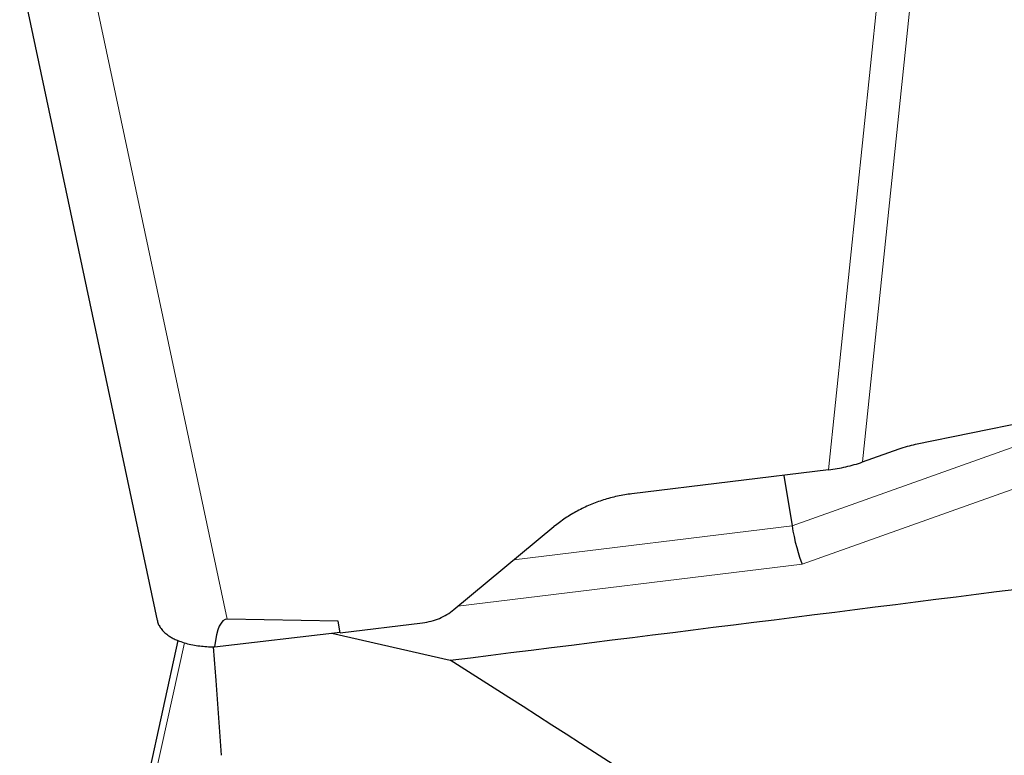
# Model space of a CAD drawing. Units: millimetres. Extents: x 15 to 204, y 6 to 291.
# Drawn here: x 40 to 50, y 97 to 105 of the extents above; entities that cross this region are included whole.
import ezdxf

# ---------------------------------------------------------------- set-up
doc = ezdxf.new("R2010")
doc.units = ezdxf.units.MM

msp = doc.modelspace()

# ---------------------------------------------------------------- linework, layer by layer
at = {"color": 7, "linetype": 'Continuous', "lineweight": 30}
for p, q in [((39.6632, 105.3477), (41.0998, 98.5916)), ((49.0175, 100.4316), (50.9649, 100.8308)), ((48.4627, 100.2466), (48.8473, 100.3839)), ((48.1087, 100.164), (46.0565, 99.9148)), ((47.6419, 100.1073), (47.7277, 99.5785)), ((44.1964, 98.7058), (45.2422, 99.5716)), ((42.9879, 98.5851), (41.8313, 98.6049)), ((43.0087, 98.4639), (42.9879, 98.5851)), ((43.0087, 98.4639), (43.8707, 98.5686)), ((41.6975, 98.3167), (43.0079, 98.4686)), ((42.9239, 98.4588), (44.1582, 98.1772)), ((41.3145, 98.3834), (40.433, 94.363))]:
    msp.add_line(p, q, dxfattribs=at)
at = {"color": 8, "linetype": 'Continuous', "lineweight": 0}
for p, q in [((40.4348, 105.1726), (41.8313, 98.6049)), ((48.1087, 100.164), (48.6214, 105.0901)), ((48.4627, 100.2466), (48.9754, 105.1727)), ((47.7277, 99.5785), (50.9777, 100.7381)), ((51.0357, 100.3212), (47.8352, 99.1792)), ((44.8235, 99.225), (47.7277, 99.5785)), ((47.8352, 99.1792), (44.2395, 98.7415)), ((41.3833, 98.3597), (40.5406, 94.5162))]:
    msp.add_line(p, q, dxfattribs=at)
at = {"color": 7, "linetype": 'Continuous', "lineweight": 30}
for centre, major_axis, ratio, start_param, end_param in [((47.7935, 99.4365), (-0.0694, 0.2937), 0.1206806, 1.0379953, 2.6087916), ((34.8895, 112.5729), (221.1022, 27.0423), 0.0692397, 4.745852, 4.776478), ((43.9866, 88.8617), (-2.1706, 9.7417), 0.0795684, 6.2640212, 6.5092595), ((-6.7799, 112.5729), (66.9167, -29.5238), 0.1448856, 0.5459623, 0.7718359)]:
    msp.add_ellipse(centre, major_axis=major_axis, ratio=ratio, start_param=start_param, end_param=end_param, dxfattribs=at)
for points, knots in [([(48.8473, 100.3839), (48.8756, 100.3934), (48.9322, 100.4125), (48.9891, 100.4252), (49.0175, 100.4316)], [0, 0, 0, 0, 0.4999946, 1, 1, 1, 1]), ([(48.1087, 100.164), (48.1391, 100.1682), (48.2, 100.1767), (48.2903, 100.1954), (48.3787, 100.2181), (48.4347, 100.2371), (48.4627, 100.2466)], [0, 0, 0, 0, 0.2499991, 0.4999993, 0.7500003, 1, 1, 1, 1]), ([(46.0565, 99.9148), (46.0056, 99.9072), (45.9048, 99.8921), (45.7584, 99.8527), (45.618, 99.8012), (45.4844, 99.7368), (45.3575, 99.6611), (45.2808, 99.6015), (45.2422, 99.5716)], [0, 0, 0, 0, 0.1688505, 0.3349289, 0.4999612, 0.666261, 0.8323785, 1, 1, 1, 1]), ([(43.8707, 98.5686), (43.9011, 98.5735), (43.9613, 98.5832), (44.0465, 98.6128), (44.1263, 98.6527), (44.1729, 98.688), (44.1964, 98.7058)], [0, 0, 0, 0, 0.2529057, 0.4999398, 0.7470055, 1, 1, 1, 1]), ([(41.1005, 98.5918), (41.1014, 98.5867), (41.1048, 98.5685), (41.1189, 98.5364), (41.1436, 98.4987), (41.1781, 98.463), (41.2155, 98.4343), (41.2561, 98.4098), (41.2976, 98.3894), (41.3502, 98.3685), (41.4137, 98.3494), (41.4867, 98.3339), (41.56, 98.3237), (41.6296, 98.3181), (41.6754, 98.3172), (41.6962, 98.3168)], [0, 0, 0, 0, 0.032078, 0.1143424, 0.2105417, 0.2918598, 0.3810178, 0.4448307, 0.5121304, 0.5829175, 0.6780767, 0.7681601, 0.8531653, 0.9330925, 1, 1, 1, 1]), ([(41.7718, 97.1848), (41.7534, 97.4449), (41.7267, 97.8217), (41.6967, 98.1999), (41.6874, 98.317)], [0, 0, 0, 0, 0.6903334, 1, 1, 1, 1])]:
    msp.add_open_spline(points, degree=3, knots=knots, dxfattribs=at)

doc.saveas('drawing.dxf')
